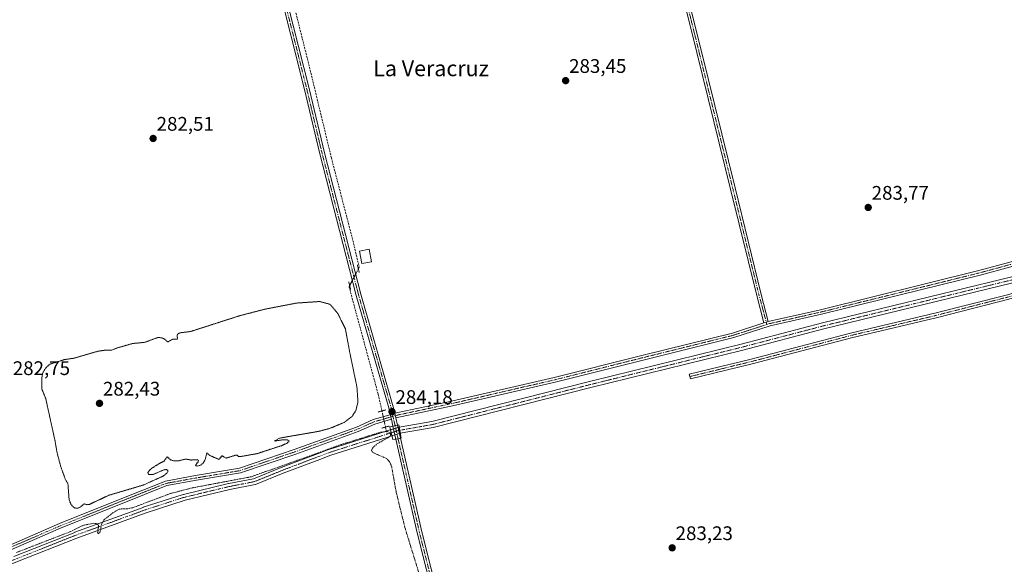
# Model space of a CAD drawing. Units: metres. Extents: x 601297 to 604774, y 4682900 to 4685263.
# Drawn here: x 603081 to 603582, y 4683396 to 4683673 of the extents above; entities that cross this region are included whole.
import ezdxf
from ezdxf.enums import TextEntityAlignment as Align

# ---------------------------------------------------------------- set-up
doc = ezdxf.new("R2010")
doc.units = ezdxf.units.M
doc.header["$MEASUREMENT"] = 0
for name, pattern in [('TRAZO_Y_PUNTO', [1, 0.5, -0.25, 0, -0.25]), ('TRAZOS', [0.75, 0.5, -0.25]), ('TRAZOS2', [0.375, 0.25, -0.125]), ('TRAZOSX2', [1.5, 1, -0.5])]:
    doc.linetypes.add(name, pattern=pattern)
for name, color, linetype, lineweight in [('Camino', 19, 'Continuous', 0), ('Camino Cxs', 19, 'Continuous', 0), ('Camino eje', 39, 'TRAZO_Y_PUNTO', 13), ('Carátula', 7, 'Continuous', 5), ('Corriente artificial Cxs', 5, 'Continuous', 13), ('Corriente artificial eje', 142, 'TRAZO_Y_PUNTO', 0), ('Corriente artificial eje oculto', 133, 'TRAZO_Y_PUNTO', 0), ('Corriente artificial lineal', 5, 'TRAZOSX2', 13), ('Corriente artificial lineal oculto', 135, 'TRAZO_Y_PUNTO', 13), ('Corriente artificial oculto Cxs', 133, 'Continuous', 13), ('Corriente artificial superficial', 5, 'Continuous', 13), ('Corriente artificial superficial oculto', 133, 'TRAZO_Y_PUNTO', 13), ('Cultivos herbáceos CxS', 92, 'Continuous', 0), ('Curva de nivel auxiliar', 36, 'TRAZOS', 0), ('Curva de nivel auxiliar depresión', 39, 'TRAZOS2', 0), ('Edificación ligera', 1, 'Continuous', 0), ('Edificación ligera Cxs', 1, 'Continuous', 0), ('Pista no pavimentada', 254, 'Continuous', 13), ('Pista no pavimentada Cxs', 254, 'Continuous', 0), ('Pista pavimentada eje', 135, 'TRAZO_Y_PUNTO', 0), ('Puente', 1, 'Continuous', 0), ('Puente Cxs', 1, 'Continuous', 13), ('Puente lineal', 2, 'TRAZOS2', 0), ('Punto de cota en terreno', 7, 'Continuous', 0), ('Rótulo de punto de cota en terreno', 19, 'Continuous', 0), ('Suelo desnudo', 252, 'Continuous', 0), ('Suelo desnudo CxS', 43, 'Continuous', 0), ('Texto cartográfico', 19, 'Continuous', 0)]:
    doc.layers.add(name, color=color, linetype=linetype, lineweight=lineweight)
doc.styles.add('Arial', font='txt', dxfattribs={"height": 0.2})

# ---------------------------------------------------------------- blocks, each defined once
blk = doc.blocks.new('*U162')
at = {"layer": 'Suelo desnudo CxS', "color": 43, "linetype": 'Continuous', "lineweight": 0}
for points in [[(603077.88, 4683399.67, 281.92), (603108.95, 4683412, 282.33), (603108.99, 4683412.02, 282.33), (603143.78, 4683424.72, 282.07), (603143.84, 4683424.74, 282.07), (603164.19, 4683431.3, 282.41), (603164.31, 4683431.33, 282.41), (603187.22, 4683436.81, 282.35), (603187.28, 4683436.82, 282.35), (603199.96, 4683439.31, 281.97), (603213.94, 4683444.97, 282.14), (603222.49, 4683448.23, 282.45), (603233.85, 4683452.55, 282.65), (603237.62, 4683453.98, 282.3), (603237.69, 4683454.01, 282.29), (603267.39, 4683463.46, 282.5), (603269.51, 4683464.13, 283.24), (603269.59, 4683464.15, 283.26), (603273.43, 4683465.36, 283.36), (603273.45, 4683465.37, 283.36), (603274.03, 4683465.47, 283.24), (603290.69, 4683468.39, 281.88), (603370.86, 4683488.7, 281.99), (603448.11, 4683507.75, 282.2), (603489.39, 4683518.54, 282.29), (603616.44, 4683549.55, 282.33)], [(603617.61, 4683546.65, 282.74), (603490.15, 4683515.54, 282.5), (603448.88, 4683504.74, 282.16), (603371.61, 4683485.69, 282.31), (603291.39, 4683465.37, 282.33), (603291.28, 4683465.35, 282.32), (603274.6, 4683462.42, 282.75), (603274, 4683462.32, 282.95), (603270.35, 4683461.14, 283.38), (603268.33, 4683460.5, 282.74), (603238.67, 4683451.07, 282.03), (603234.95, 4683449.65, 282.14), (603223.59, 4683445.33, 282.12), (603215.08, 4683442.09, 281.83), (603200.99, 4683436.38, 281.9), (603200.93, 4683436.36, 281.91), (603200.7, 4683436.29, 281.92), (603187.91, 4683433.79, 281.98), (603165.09, 4683428.33, 281.89), (603144.82, 4683421.8, 282.01), (603110.07, 4683409.11, 281.87), (603079.04, 4683396.79, 281.84)]]:
    blk.add_polyline3d(points, dxfattribs=at)
blk = doc.blocks.new('*U163')
at = {"layer": 'Cultivos herbáceos CxS', "color": 92, "linetype": 'Continuous', "lineweight": 0}
for points in [[(603079.04, 4683396.79, 281.84), (603110.07, 4683409.11, 281.87), (603144.82, 4683421.8, 282.01), (603165.09, 4683428.33, 281.89), (603187.91, 4683433.79, 281.98), (603200.7, 4683436.29, 281.92), (603200.93, 4683436.36, 281.91), (603200.99, 4683436.38, 281.9), (603215.08, 4683442.09, 281.83), (603223.59, 4683445.33, 282.12), (603234.95, 4683449.65, 282.14), (603238.67, 4683451.07, 282.03), (603268.33, 4683460.5, 282.74), (603270.35, 4683461.14, 283.38), (603274, 4683462.32, 282.95), (603274.6, 4683462.42, 282.75), (603291.28, 4683465.35, 282.32), (603291.39, 4683465.37, 282.33), (603371.61, 4683485.69, 282.31), (603448.88, 4683504.74, 282.16), (603490.15, 4683515.54, 282.5), (603617.61, 4683546.65, 282.74)], [(603616.44, 4683549.55, 282.33), (603489.39, 4683518.54, 282.29), (603448.11, 4683507.75, 282.2), (603370.86, 4683488.7, 281.99), (603290.69, 4683468.39, 281.88), (603274.03, 4683465.47, 283.24), (603273.45, 4683465.37, 283.36), (603273.43, 4683465.36, 283.36), (603269.59, 4683464.15, 283.26), (603269.51, 4683464.13, 283.24), (603267.39, 4683463.46, 282.5), (603237.69, 4683454.01, 282.29), (603237.62, 4683453.98, 282.3), (603233.85, 4683452.55, 282.65), (603222.49, 4683448.23, 282.45), (603213.94, 4683444.97, 282.14), (603199.96, 4683439.31, 281.97), (603187.28, 4683436.82, 282.35), (603187.22, 4683436.81, 282.35), (603164.31, 4683431.33, 282.41), (603164.19, 4683431.3, 282.41), (603143.84, 4683424.74, 282.07), (603143.78, 4683424.72, 282.07), (603108.99, 4683412.02, 282.33), (603108.95, 4683412, 282.33), (603077.88, 4683399.67, 281.92)]]:
    blk.add_polyline3d(points, dxfattribs=at)
blk = doc.blocks.new('*U181')
at = {"layer": 'Curva de nivel auxiliar', "color": 36, "linetype": 'TRAZOS', "lineweight": 0}
blk.add_polyline3d([(603285.92, 4683385.28, 282.5), (603276.88, 4683414.68, 282.5), (603272.56, 4683432.27, 282.5), (603270.18, 4683445.55, 282.5), (603269.18, 4683447.81, 282.5), (603267.66, 4683449.57, 282.5), (603261.42, 4683452.28, 282.5), (603260.48, 4683452.83, 282.5), (603259.95, 4683453.65, 282.5), (603260.46, 4683454.88, 282.5), (603262.68, 4683457.02, 282.5), (603269.06, 4683460.56, 282.5), (603269.59, 4683461.42, 282.5), (603269.62, 4683462.27, 282.5), (603269.18, 4683462.83, 282.5), (603267.98, 4683463.33, 282.5), (603264.15, 4683462.86, 282.5), (603242.65, 4683456.09, 282.5), (603232.18, 4683452.17, 282.5), (603198.65, 4683440.27, 282.5), (603168.29, 4683434.54, 282.5), (603157.49, 4683431.71, 282.5), (603138.53, 4683424.56, 282.5), (603135.96, 4683424.03, 282.5), (603133, 4683424.02, 282.5), (603131.3, 4683423.69, 282.5), (603128.56, 4683422.03, 282.5), (603123.86, 4683418.4, 282.5), (603122.71, 4683416.29, 282.5), (603121.9, 4683412.29, 282.5), (603120.91, 4683411.17, 282.5), (603120.54, 4683411.74, 282.5), (603121.1, 4683415.09, 282.5), (603120.91, 4683415.87, 282.5), (603120.37, 4683416.37, 282.5), (603118.58, 4683416.6, 282.5), (603113.41, 4683415.62, 282.5), (603106.74, 4683412.38, 282.5), (603079.32, 4683401.75, 282.5)], dxfattribs=at)
blk = doc.blocks.new('5PATER')
at = {"layer": 'Carátula', "linetype": 'Continuous', "lineweight": 5}
h = blk.add_hatch(color=250, dxfattribs=at)
edge = h.paths.add_edge_path()
edge.add_ellipse((0, 0.01), major_axis=(-1.33, -1.34), ratio=0.999422, start_angle=0, end_angle=360)

msp = doc.modelspace()

# ---------------------------------------------------------------- linework, layer by layer
at = {"layer": 'Camino', "color": 19, "linetype": 'Continuous', "lineweight": 0}
for points in [[(603459.57, 4683518.55, 283.99), (603455.96, 4683532.51, 283.87), (603442.62, 4683586.71, 283.75), (603425.48, 4683656.13, 283.9), (603408.97, 4683722.59, 284.15), (603389.94, 4683797.44, 284.77)], [(603392.19, 4683798.33, 284.74), (603411.3, 4683723.18, 284.21), (603427.81, 4683656.71, 283.93), (603444.95, 4683587.28, 283.75), (603458.29, 4683533.1, 283.83), (603461.86, 4683519.28, 284.01)], [(603631.09, 4683551.44, 284.1), (603630.14, 4683549.38, 284.03), (603626.21, 4683544.6, 283.64), (603619.8, 4683540.7, 283.55), (603606.42, 4683537.22, 283.57), (603584.19, 4683530.61, 283.46), (603547.91, 4683521.34, 283.45), (603504.25, 4683511.02, 283.52), (603453.72, 4683497.79, 283.42), (603422.23, 4683490.12, 283.41), (603421.66, 4683492.45, 283.42), (603453.13, 4683500.12, 283.18), (603503.67, 4683513.35, 283.63), (603547.33, 4683523.67, 283.44), (603583.55, 4683532.92, 283.52), (603605.77, 4683539.54, 283.28), (603618.85, 4683542.94, 283.65), (603624.61, 4683546.44, 283.64), (603628.09, 4683550.67, 284.07), (603630.18, 4683555.17, 284.2)], [(603461.86, 4683519.28, 284.01), (603459.57, 4683518.55, 283.99)]]:
    msp.add_polyline3d(points, dxfattribs=at)
at = {"layer": 'Camino Cxs', "color": 19, "linetype": 'Continuous', "lineweight": 0}
for points in [[(603461.86, 4683519.28, 284.01), (603459.57, 4683518.55, 283.99), (603455.96, 4683532.51, 283.87), (603442.62, 4683586.71, 283.75), (603425.48, 4683656.13, 283.9), (603408.97, 4683722.59, 284.15), (603389.94, 4683797.44, 284.77), (603392.19, 4683798.33, 284.74), (603411.3, 4683723.18, 284.21), (603427.81, 4683656.71, 283.93), (603444.95, 4683587.28, 283.75), (603458.29, 4683533.1, 283.83), (603461.86, 4683519.28, 284.01)], [(603631.09, 4683551.44, 284.1), (603630.14, 4683549.38, 284.03), (603626.21, 4683544.6, 283.64), (603619.8, 4683540.7, 283.55), (603606.42, 4683537.22, 283.57), (603584.19, 4683530.61, 283.46), (603547.91, 4683521.34, 283.45), (603504.25, 4683511.02, 283.52), (603453.72, 4683497.79, 283.42), (603422.23, 4683490.12, 283.41), (603421.66, 4683492.45, 283.42), (603453.13, 4683500.12, 283.18), (603503.67, 4683513.35, 283.63), (603547.33, 4683523.67, 283.44), (603583.55, 4683532.92, 283.52), (603605.77, 4683539.54, 283.28), (603618.85, 4683542.94, 283.65), (603624.61, 4683546.44, 283.64), (603628.09, 4683550.67, 284.07), (603630.18, 4683555.17, 284.2), (603630.63, 4683553.29, 284.16), (603631.09, 4683551.44, 284.1)]]:
    msp.add_polyline3d(points, close=True, dxfattribs=at)
at = {"layer": 'Camino eje', "color": 39, "linetype": 'TRAZO_Y_PUNTO', "lineweight": 13}
for points in [[(603390.8, 4683798.93, 284.76), (603410.13, 4683722.88, 284.18), (603426.64, 4683656.42, 284), (603443.79, 4683586.99, 283.75), (603457.12, 4683532.81, 283.89), (603460.83, 4683518.95, 284.01), (603461.02, 4683517.75, 283.94)], [(603631.54, 4683555.26, 284.19), (603629.11, 4683550.02, 284.04), (603625.41, 4683545.52, 283.67), (603619.32, 4683541.82, 283.61), (603606.09, 4683538.38, 283.6), (603583.87, 4683531.77, 283.49), (603547.62, 4683522.51, 283.46), (603503.96, 4683512.19, 283.57), (603453.43, 4683498.96, 283.36), (603421.94, 4683491.28, 283.42)]]:
    msp.add_polyline3d(points, dxfattribs=at)
at = {"layer": 'Corriente artificial Cxs', "color": 5, "linetype": 'Continuous', "lineweight": 13}
for points in [[(603617.61, 4683546.65, 282.74), (603490.15, 4683515.54, 282.5), (603448.88, 4683504.74, 282.16), (603371.61, 4683485.69, 282.31), (603291.39, 4683465.37, 282.33), (603291.28, 4683465.35, 282.32), (603274.6, 4683462.42, 282.75), (603274.03, 4683465.47, 283.24), (603290.69, 4683468.39, 281.88), (603370.86, 4683488.7, 281.99), (603448.11, 4683507.75, 282.2), (603489.39, 4683518.54, 282.29), (603616.44, 4683549.55, 282.33)], [(603077.88, 4683399.67, 281.92), (603108.95, 4683412, 282.33), (603108.99, 4683412.02, 282.33), (603143.78, 4683424.72, 282.07), (603143.84, 4683424.74, 282.07), (603164.19, 4683431.3, 282.41), (603164.31, 4683431.33, 282.41), (603187.22, 4683436.81, 282.35), (603187.28, 4683436.82, 282.35), (603199.96, 4683439.31, 281.97), (603213.94, 4683444.97, 282.14), (603222.49, 4683448.23, 282.45), (603233.85, 4683452.55, 282.65), (603237.62, 4683453.98, 282.3), (603237.69, 4683454.01, 282.29), (603267.39, 4683463.46, 282.5), (603269.51, 4683464.13, 283.24), (603269.59, 4683464.15, 283.26), (603270.35, 4683461.14, 283.38), (603270.35, 4683461.14, 283.38), (603268.33, 4683460.5, 282.74), (603238.67, 4683451.07, 282.03), (603234.95, 4683449.65, 282.14), (603223.59, 4683445.33, 282.12), (603215.08, 4683442.09, 281.83), (603200.99, 4683436.38, 281.9), (603200.93, 4683436.36, 281.91), (603200.7, 4683436.29, 281.92), (603187.91, 4683433.79, 281.98), (603165.09, 4683428.33, 281.89), (603144.82, 4683421.8, 282.01), (603110.07, 4683409.11, 281.87), (603079.04, 4683396.79, 281.84)]]:
    msp.add_polyline3d(points, dxfattribs=at)
at = {"layer": 'Corriente artificial eje', "color": 142, "linetype": 'TRAZO_Y_PUNTO', "lineweight": 0}
for points in [[(603622.17, 4683553.65, 283.56), (603620.26, 4683551.33, 283.24), (603617.25, 4683548.16, 282.23), (603489.77, 4683517.04, 282.36), (603448.49, 4683506.25, 282.16), (603371.24, 4683487.2, 282.07), (603291.01, 4683466.88, 282.09), (603274.32, 4683463.94, 282.69)], [(603267.86, 4683461.98, 282.61), (603238.16, 4683452.53, 282.08), (603223.04, 4683446.78, 282.25), (603214.51, 4683443.53, 281.68), (603200.4, 4683437.81, 281.79), (603187.58, 4683435.3, 282.15), (603164.67, 4683429.82, 282.11), (603144.31, 4683423.26, 281.86), (603109.52, 4683410.56, 282.07), (603078.46, 4683398.23, 281.68), (602943.36, 4683342.3, 281.41), (602882.9, 4683318.75, 281.29), (602842.69, 4683303.54, 281.12), (602827.9, 4683297.6, 281.3), (602823.23, 4683295.92, 281.69), (602749.73, 4683266.76, 281.95)], [(603269.97, 4683462.65, 283.24), (603267.86, 4683461.98, 282.61)]]:
    msp.add_polyline3d(points, dxfattribs=at)
at = {"layer": 'Corriente artificial eje oculto', "color": 133, "linetype": 'TRAZO_Y_PUNTO', "lineweight": 0}
msp.add_polyline3d([(603274.32, 4683463.94, 282.69), (603273.72, 4683463.84, 282.88), (603269.98, 4683462.65, 283.24), (603269.97, 4683462.65, 283.24)], dxfattribs=at)
at = {"layer": 'Corriente artificial lineal', "color": 5, "linetype": 'TRAZOSX2', "lineweight": 13}
for points in [[(603197.21, 4683774.51, 284.32), (603202.35, 4683750.42, 284.02), (603217.82, 4683690.89, 284.02), (603228.41, 4683648.69, 283.96), (603239.52, 4683602.65, 283.77), (603250.5, 4683560.45, 283.86), (603253.68, 4683546.96, 284.24), (603253.25, 4683546.13, 284.26)], [(603248.84, 4683537.6, 283.48), (603248.53, 4683536.99, 283.37), (603263.34, 4683482.35, 283.37), (603265.25, 4683473.77, 283.95)], [(603267.07, 4683465.56, 283.15), (603267.86, 4683461.98, 282.61)]]:
    msp.add_polyline3d(points, dxfattribs=at)
at = {"layer": 'Corriente artificial lineal oculto', "color": 135, "linetype": 'TRAZO_Y_PUNTO', "lineweight": 13}
for points in [[(603253.25, 4683546.13, 284.26), (603248.84, 4683537.6, 283.48)], [(603265.25, 4683473.77, 283.95), (603267.07, 4683465.56, 283.15)]]:
    msp.add_polyline3d(points, dxfattribs=at)
at = {"layer": 'Corriente artificial oculto Cxs', "color": 133, "linetype": 'Continuous', "lineweight": 13}
msp.add_polyline3d([(603274.6, 4683462.42, 282.75), (603274, 4683462.32, 282.95), (603270.35, 4683461.14, 283.38), (603269.59, 4683464.15, 283.26), (603273.43, 4683465.36, 283.36), (603273.45, 4683465.37, 283.36), (603274.03, 4683465.47, 283.24), (603274.6, 4683462.42, 282.75)], close=True, dxfattribs=at)
at = {"layer": 'Corriente artificial superficial', "color": 5, "linetype": 'Continuous', "lineweight": 13}
for points in [[(603274.03, 4683465.47, 283.24), (603290.69, 4683468.39, 281.88), (603370.86, 4683488.7, 281.99), (603448.11, 4683507.75, 282.2), (603489.39, 4683518.54, 282.29), (603616.44, 4683549.55, 282.33), (603619.1, 4683552.36, 283.37), (603620.79, 4683554.41, 283.61)], [(603623.54, 4683552.91, 283.72), (603623.46, 4683552.79, 283.7), (603623.37, 4683552.67, 283.68), (603621.45, 4683550.34, 283.26), (603621.39, 4683550.26, 283.25), (603618.37, 4683547.09, 282.76), (603618.21, 4683546.94, 282.76), (603618.02, 4683546.81, 282.77), (603617.82, 4683546.72, 282.76), (603617.61, 4683546.65, 282.74), (603490.15, 4683515.54, 282.5), (603448.88, 4683504.74, 282.16), (603371.61, 4683485.69, 282.31), (603291.39, 4683465.37, 282.33), (603291.28, 4683465.35, 282.32), (603274.6, 4683462.42, 282.75)], [(603077.88, 4683399.67, 281.92), (603108.95, 4683412, 282.33), (603108.99, 4683412.02, 282.33), (603143.78, 4683424.72, 282.07), (603143.84, 4683424.74, 282.07), (603164.19, 4683431.3, 282.41), (603164.31, 4683431.33, 282.41), (603187.22, 4683436.81, 282.35), (603187.28, 4683436.82, 282.35), (603199.96, 4683439.31, 281.97), (603213.94, 4683444.97, 282.14), (603222.49, 4683448.23, 282.45), (603233.85, 4683452.55, 282.65), (603237.62, 4683453.98, 282.3), (603237.69, 4683454.01, 282.29), (603267.39, 4683463.46, 282.5), (603269.51, 4683464.13, 283.24), (603269.59, 4683464.15, 283.26)], [(603269.59, 4683464.15, 283.26), (603270.35, 4683461.14, 283.38)], [(603274.6, 4683462.42, 282.75), (603274.03, 4683465.47, 283.24)], [(603270.35, 4683461.14, 283.38), (603268.33, 4683460.5, 282.74), (603238.67, 4683451.07, 282.03), (603234.95, 4683449.65, 282.14), (603223.59, 4683445.33, 282.12), (603215.08, 4683442.09, 281.83), (603200.99, 4683436.38, 281.9), (603200.93, 4683436.36, 281.91), (603200.7, 4683436.29, 281.92), (603187.91, 4683433.79, 281.98), (603165.09, 4683428.33, 281.89), (603144.82, 4683421.8, 282.01), (603110.07, 4683409.11, 281.87), (603079.04, 4683396.79, 281.84), (602943.94, 4683340.86, 281.52), (602883.46, 4683317.3, 281.34), (602843.25, 4683302.09, 281.36), (602828.48, 4683296.16, 281.5), (602828.43, 4683296.14, 281.5), (602823.78, 4683294.47, 281.53), (602750.26, 4683265.3, 282.17)]]:
    msp.add_polyline3d(points, dxfattribs=at)
at = {"layer": 'Corriente artificial superficial oculto', "color": 133, "linetype": 'TRAZO_Y_PUNTO', "lineweight": 13}
for points in [[(603269.59, 4683464.15, 283.26), (603273.43, 4683465.36, 283.36), (603273.45, 4683465.37, 283.36), (603274.03, 4683465.47, 283.24)], [(603269.59, 4683464.15, 283.26), (603270.35, 4683461.14, 283.38)], [(603274.6, 4683462.42, 282.75), (603274.03, 4683465.47, 283.24)], [(603274.6, 4683462.42, 282.75), (603274, 4683462.32, 282.95), (603270.35, 4683461.14, 283.38)]]:
    msp.add_polyline3d(points, dxfattribs=at)
at = {"layer": 'Cultivos herbáceos CxS', "color": 92, "linetype": 'Continuous', "lineweight": 0}
for points in [[(603077.88, 4683399.67, 281.92), (603108.95, 4683412, 282.33), (603108.99, 4683412.02, 282.33), (603143.78, 4683424.72, 282.07), (603143.84, 4683424.74, 282.07), (603164.19, 4683431.3, 282.41), (603164.31, 4683431.33, 282.41), (603187.22, 4683436.81, 282.35), (603187.28, 4683436.82, 282.35), (603199.96, 4683439.31, 281.97), (603213.94, 4683444.97, 282.14), (603222.49, 4683448.23, 282.45), (603233.85, 4683452.55, 282.65), (603237.62, 4683453.98, 282.3), (603237.69, 4683454.01, 282.29), (603267.39, 4683463.46, 282.5), (603267.52, 4683463.5, 282.54), (603269.51, 4683464.13, 283.24), (603269.59, 4683464.15, 283.26), (603271.16, 4683464.65, 283.71), (603272.24, 4683464.99, 283.6), (603273.43, 4683465.36, 283.36), (603273.45, 4683465.37, 283.36), (603273.46, 4683465.37, 283.36), (603274.03, 4683465.47, 283.24), (603290.69, 4683468.39, 281.88), (603370.86, 4683488.7, 281.99), (603448.11, 4683507.75, 282.2), (603489.39, 4683518.54, 282.29), (603616.44, 4683549.55, 282.33)], [(603617.61, 4683546.65, 282.74), (603490.15, 4683515.54, 282.5), (603448.88, 4683504.74, 282.16), (603371.61, 4683485.69, 282.31), (603291.39, 4683465.37, 282.33), (603291.28, 4683465.35, 282.32), (603274.6, 4683462.42, 282.75), (603274.14, 4683462.34, 282.91), (603274, 4683462.32, 282.95), (603272.93, 4683461.97, 283.33), (603271.84, 4683461.62, 283.64), (603270.35, 4683461.14, 283.38), (603268.33, 4683460.5, 282.74), (603238.67, 4683451.07, 282.03), (603234.95, 4683449.65, 282.14), (603223.59, 4683445.33, 282.12), (603215.08, 4683442.09, 281.83), (603200.99, 4683436.38, 281.9), (603200.93, 4683436.36, 281.91), (603200.7, 4683436.29, 281.92), (603187.91, 4683433.79, 281.98), (603165.09, 4683428.33, 281.89), (603144.82, 4683421.8, 282.01), (603110.07, 4683409.11, 281.87), (603079.04, 4683396.79, 281.84)]]:
    msp.add_polyline3d(points, dxfattribs=at)
at = {"layer": 'Curva de nivel auxiliar depresión', "color": 39, "linetype": 'TRAZOS2', "lineweight": 0}
msp.add_polyline3d([(603113.75, 4683426.53, 282.5), (603115.12, 4683426.08, 282.5), (603116.4, 4683426.23, 282.5), (603126.2, 4683430.84, 282.5), (603143.99, 4683436.11, 282.5), (603154.16, 4683440.75, 282.5), (603156.22, 4683442.5, 282.5), (603156.33, 4683443.43, 282.5), (603155.7, 4683444.05, 282.5), (603154.24, 4683443.81, 282.5), (603148.68, 4683441.36, 282.5), (603146.7, 4683441.46, 282.5), (603146.25, 4683441.83, 282.5), (603146.21, 4683442.38, 282.5), (603146.91, 4683443.53, 282.5), (603148.17, 4683444.6, 282.5), (603151.76, 4683446.92, 282.5), (603154.24, 4683448.1, 282.5), (603156.04, 4683450.49, 282.5), (603157.48, 4683449.01, 282.5), (603159.4, 4683448.34, 282.5), (603161.88, 4683448.41, 282.5), (603165.38, 4683449.31, 282.5), (603168.23, 4683448.8, 282.5), (603171.45, 4683449, 282.5), (603171.85, 4683448.54, 282.5), (603171.78, 4683447.91, 282.5), (603170.41, 4683446.2, 282.5), (603170.58, 4683445.84, 282.5), (603171.63, 4683445.76, 282.5), (603173.11, 4683446.24, 282.5), (603174.5, 4683447.47, 282.5), (603175.49, 4683449.51, 282.5), (603176.12, 4683452.51, 282.5), (603177.68, 4683451.15, 282.5), (603182.32, 4683449.12, 282.5), (603184, 4683451.09, 282.5), (603185.22, 4683450.05, 282.5), (603186.12, 4683449.83, 282.5), (603190.98, 4683451.3, 282.5), (603191.54, 4683451.25, 282.5), (603192.3, 4683450.65, 282.5), (603193.43, 4683450.58, 282.5), (603201.8, 4683452.07, 282.5), (603214.13, 4683456.11, 282.5), (603217.02, 4683457.4, 282.5), (603218.05, 4683458.42, 282.5), (603217.85, 4683458.79, 282.5), (603217.07, 4683459.06, 282.5), (603214.67, 4683459.09, 282.5), (603210.59, 4683458.44, 282.5), (603213.13, 4683459.95, 282.5), (603233.28, 4683463.44, 282.5), (603238.64, 4683464.87, 282.5), (603246.07, 4683467.94, 282.5), (603250.03, 4683470.99, 282.5), (603251.99, 4683473.93, 282.5), (603253.06, 4683478.42, 282.5), (603252.54, 4683485.98, 282.5), (603248.81, 4683503.96, 282.5), (603246.68, 4683515.52, 282.5), (603242.85, 4683523.32, 282.5), (603238.92, 4683528.02, 282.5), (603233.66, 4683529.47, 282.5), (603221.9, 4683528.69, 282.5), (603205.71, 4683525.57, 282.5), (603192.83, 4683522.23, 282.5), (603167.9, 4683514.21, 282.5), (603163.46, 4683513.66, 282.5), (603162.01, 4683513.43, 282.5), (603161.02, 4683512.4, 282.5), (603161.28, 4683510.4, 282.5), (603158.54, 4683510.22, 282.5), (603156.5, 4683508.99, 282.5), (603156.07, 4683509.03, 282.5), (603155.02, 4683510.12, 282.5), (603153.65, 4683510.9, 282.5), (603151.44, 4683511.24, 282.5), (603144.61, 4683508.71, 282.5), (603138.41, 4683508.11, 282.5), (603130.19, 4683505.74, 282.5), (603127.78, 4683504.7, 282.5), (603124.15, 4683504.65, 282.5), (603120.91, 4683504.22, 282.5), (603108.49, 4683500.61, 282.5), (603103.64, 4683499.89, 282.5), (603096.23, 4683497.54, 282.5), (603094.38, 4683495.88, 282.5), (603092.69, 4683493.21, 282.5), (603092.22, 4683490.69, 282.5), (603092.29, 4683484.78, 282.5), (603094.2, 4683480.04, 282.5), (603098.93, 4683458.58, 282.5), (603099.95, 4683452.61, 282.5), (603101.88, 4683445.31, 282.5), (603104.24, 4683438.83, 282.5), (603105.48, 4683436.85, 282.5), (603106.09, 4683428.63, 282.5), (603107.02, 4683426.34, 282.5), (603108.07, 4683424.99, 282.5), (603108.98, 4683424.41, 282.5), (603110.51, 4683424.28, 282.5), (603111.78, 4683424.86, 282.5), (603113.75, 4683426.53, 282.5)], dxfattribs=at)
at = {"layer": 'Edificación ligera', "color": 1, "linetype": 'Continuous', "lineweight": 0}
msp.add_polyline3d([(603259.93, 4683549.72, 286.6), (603255.07, 4683548.76, 284.78), (603253.89, 4683555.14, 286.04), (603258.76, 4683556.1, 286.06), (603259.93, 4683549.72, 286.6)], dxfattribs=at)
at = {"layer": 'Edificación ligera Cxs', "color": 1, "linetype": 'Continuous', "lineweight": 0}
msp.add_polyline3d([(603259.93, 4683549.72, 286.6), (603255.07, 4683548.76, 284.78), (603253.89, 4683555.14, 286.04), (603258.76, 4683556.1, 286.06), (603259.93, 4683549.72, 286.6)], close=True, dxfattribs=at)
at = {"layer": 'Pista no pavimentada', "color": 254, "linetype": 'Continuous', "lineweight": 13}
for points in [[(603269.52, 4683471.88, 284.18), (603268.73, 4683475.36, 284.11), (603252.22, 4683532.5, 283.96), (603233.64, 4683604.6, 283.45), (603225.86, 4683637.3, 283.88), (603212.05, 4683692.22, 283.82), (603196.97, 4683750.16, 284.03), (603190.11, 4683778.21, 284.59)], [(603192.67, 4683777.87, 284.59), (603199.3, 4683750.75, 284.03), (603214.38, 4683692.81, 283.92), (603228.19, 4683637.87, 283.91), (603235.97, 4683605.17, 283.88), (603254.54, 4683533.13, 283.99), (603271.05, 4683475.96, 284.06), (603271.81, 4683472.61, 284.15)], [(603461.86, 4683519.28, 284.01), (603488.39, 4683525.3, 283.93), (603569, 4683545.19, 284), (603609.43, 4683556.19, 283.8), (603620.62, 4683559.09, 284.12), (603627.82, 4683564.86, 284.31)], [(603628.51, 4683562.34, 284.3), (603621.71, 4683556.9, 283.97), (603610.04, 4683553.87, 283.89), (603569.61, 4683542.86, 283.91), (603488.94, 4683522.96, 283.85), (603462.73, 4683517.04, 283.8), (603444.33, 4683511.12, 283.23), (603398.15, 4683499.68, 283.44), (603353.48, 4683488.46, 283.67), (603301.17, 4683476.39, 283.38), (603272.34, 4683470.27, 284.15)], [(603271.81, 4683472.61, 284.15), (603300.65, 4683478.73, 283.65), (603352.91, 4683490.79, 283.58), (603397.57, 4683502.01, 283.56), (603443.67, 4683513.43, 283.76), (603459.57, 4683518.55, 283.99)], [(603461.86, 4683519.28, 284.01), (603459.57, 4683518.55, 283.99)], [(603270.05, 4683469.54, 284.18), (603261.67, 4683467.12, 283.94), (603253.24, 4683463.32, 283.78), (603221.44, 4683451.87, 282.93), (603193.35, 4683442.26, 282.78), (603170.87, 4683438.49, 282.95), (603155.75, 4683435.76, 282.73), (603133.01, 4683426.7, 282.59), (603102.12, 4683414.22, 282.81), (603072.28, 4683401.31, 282.67), (603022.53, 4683380.56, 282.62), (602972.26, 4683360.39, 282.71), (602937.53, 4683345.84, 282.39), (602889.23, 4683326.65, 282.24), (602840.95, 4683307.14, 282.16), (602793.6, 4683288.27, 282.25), (602765.14, 4683279.66, 282.46), (602745.36, 4683272.46, 282.67)], [(603071.34, 4683403.52, 282.81), (603101.19, 4683416.44, 282.73), (603132.11, 4683428.93, 282.61), (603155.09, 4683438.08, 282.61), (603170.46, 4683440.85, 282.76), (603192.76, 4683444.59, 282.91), (603220.64, 4683454.14, 282.93), (603252.34, 4683465.55, 283.38), (603260.84, 4683469.38, 283.85), (603269.52, 4683471.88, 284.18)], [(603270.05, 4683469.54, 284.18), (603269.52, 4683471.88, 284.18)], [(603270.05, 4683469.54, 284.18), (603269.52, 4683471.88, 284.18)], [(603270.84, 4683466.05, 283.83), (603270.05, 4683469.54, 284.18)], [(603272.34, 4683470.27, 284.15), (603271.81, 4683472.61, 284.15)], [(603272.34, 4683470.27, 284.15), (603271.81, 4683472.61, 284.15)], [(603272.34, 4683470.27, 284.15), (603273.17, 4683466.63, 283.72)], [(603273.17, 4683466.63, 283.72), (603271.93, 4683466.32, 283.87), (603270.84, 4683466.05, 283.83)], [(603273.17, 4683466.63, 283.72), (603271.93, 4683466.32, 283.87), (603270.84, 4683466.05, 283.83)], [(603272.34, 4683459.44, 283.74), (603270.84, 4683466.05, 283.83)], [(603273.17, 4683466.63, 283.72), (603274.71, 4683459.85, 283.48)], [(603272.34, 4683459.44, 283.74), (603273.46, 4683459.63, 283.64), (603274.48, 4683459.8, 283.52)], [(603272.34, 4683459.44, 283.74), (603273.46, 4683459.63, 283.64), (603274.48, 4683459.8, 283.52)], [(603313.03, 4683283.14, 284), (603312.96, 4683289.26, 283.61), (603307.13, 4683316.92, 283.3), (603283.17, 4683411.72, 283.63), (603272.34, 4683459.44, 283.74)], [(603274.48, 4683459.8, 283.52), (603274.71, 4683459.85, 283.48)], [(603274.48, 4683459.8, 283.52), (603274.71, 4683459.85, 283.48)], [(603274.71, 4683459.85, 283.48), (603285.5, 4683412.28, 283.76), (603309.47, 4683317.46, 283.25), (603315.36, 4683289.53, 283.76), (603315.42, 4683283.85, 284.07)]]:
    msp.add_polyline3d(points, dxfattribs=at)
at = {"layer": 'Pista no pavimentada Cxs', "color": 254, "linetype": 'Continuous', "lineweight": 0}
for points in [[(603192.67, 4683777.87, 284.59), (603199.3, 4683750.75, 284.03), (603214.38, 4683692.81, 283.92), (603228.19, 4683637.87, 283.91), (603235.97, 4683605.17, 283.88), (603254.54, 4683533.13, 283.99), (603271.05, 4683475.96, 284.06), (603271.81, 4683472.61, 284.15), (603272.34, 4683470.27, 284.15), (603273.17, 4683466.63, 283.72), (603271.93, 4683466.32, 283.87), (603270.84, 4683466.05, 283.83), (603270.05, 4683469.54, 284.18), (603269.52, 4683471.88, 284.18), (603268.73, 4683475.36, 284.11), (603252.22, 4683532.5, 283.96), (603233.64, 4683604.6, 283.45), (603225.86, 4683637.3, 283.88), (603212.05, 4683692.22, 283.82), (603196.97, 4683750.16, 284.03), (603190.11, 4683778.21, 284.58), (603192.67, 4683777.87, 284.59)], [(603628.51, 4683562.34, 284.3), (603621.71, 4683556.9, 283.97), (603610.04, 4683553.87, 283.89), (603569.61, 4683542.86, 283.91), (603488.94, 4683522.96, 283.85), (603462.73, 4683517.04, 283.8), (603444.33, 4683511.12, 283.23), (603398.15, 4683499.68, 283.44), (603353.48, 4683488.46, 283.67), (603301.17, 4683476.39, 283.38), (603272.34, 4683470.27, 284.15), (603271.81, 4683472.61, 284.15), (603300.65, 4683478.73, 283.65), (603352.91, 4683490.79, 283.58), (603397.57, 4683502.01, 283.56), (603443.67, 4683513.43, 283.76), (603459.57, 4683518.55, 283.99), (603461.86, 4683519.28, 284.01), (603488.39, 4683525.3, 283.93), (603569, 4683545.19, 284), (603609.43, 4683556.19, 283.8), (603620.62, 4683559.09, 284.12), (603627.82, 4683564.86, 284.31), (603628.51, 4683562.34, 284.3)], [(603274.71, 4683459.85, 283.48), (603274.48, 4683459.8, 283.52), (603273.46, 4683459.63, 283.64), (603272.34, 4683459.44, 283.74), (603270.84, 4683466.05, 283.83), (603271.93, 4683466.32, 283.87), (603273.17, 4683466.63, 283.72), (603274.71, 4683459.85, 283.48)], [(603315.42, 4683283.85, 284.07), (603313.03, 4683283.14, 284), (603312.96, 4683289.26, 283.61), (603307.13, 4683316.92, 283.3), (603283.17, 4683411.72, 283.63), (603272.34, 4683459.44, 283.74), (603273.46, 4683459.63, 283.64), (603274.48, 4683459.8, 283.52), (603274.71, 4683459.85, 283.48), (603285.5, 4683412.28, 283.76), (603309.47, 4683317.46, 283.25), (603315.36, 4683289.53, 283.76), (603315.42, 4683283.85, 284.07)]]:
    msp.add_polyline3d(points, close=True, dxfattribs=at)
msp.add_polyline3d([(603071.34, 4683403.52, 282.81), (603101.19, 4683416.44, 282.73), (603132.11, 4683428.93, 282.61), (603155.09, 4683438.08, 282.61), (603170.46, 4683440.85, 282.76), (603192.76, 4683444.59, 282.91), (603220.64, 4683454.14, 282.93), (603252.34, 4683465.55, 283.38), (603260.84, 4683469.38, 283.85), (603269.52, 4683471.88, 284.18), (603270.05, 4683469.54, 284.18), (603261.67, 4683467.12, 283.94), (603253.24, 4683463.32, 283.78), (603221.44, 4683451.87, 282.93), (603193.35, 4683442.26, 282.78), (603170.87, 4683438.49, 282.95), (603155.75, 4683435.76, 282.73), (603133.01, 4683426.7, 282.59), (603102.12, 4683414.22, 282.81), (603072.28, 4683401.31, 282.67)], dxfattribs=at)
at = {"layer": 'Pista pavimentada eje', "color": 135, "linetype": 'TRAZO_Y_PUNTO', "lineweight": 0}
for points in [[(603191.08, 4683779.29, 284.61), (603198.13, 4683750.46, 284.03), (603213.22, 4683692.51, 283.87), (603227.03, 4683637.59, 283.92), (603234.81, 4683604.88, 283.67), (603253.38, 4683532.81, 283.98), (603269.89, 4683475.66, 284.09), (603270.84, 4683471.1, 284.17)], [(603629.27, 4683564.48, 284.34), (603621.16, 4683558, 284.11), (603609.73, 4683555.03, 283.85), (603569.31, 4683544.03, 284.09), (603488.66, 4683524.13, 283.99), (603462.41, 4683518.2, 283.99), (603461.02, 4683517.75, 283.94)], [(603461.02, 4683517.75, 283.94), (603444, 4683512.28, 283.51), (603397.86, 4683500.85, 283.51), (603353.19, 4683489.63, 283.64), (603300.91, 4683477.56, 283.54), (603272.08, 4683471.44, 284.15), (603270.84, 4683471.1, 284.17)], [(602743.75, 4683273.16, 282.62), (602764.76, 4683280.8, 282.4), (602793.21, 4683289.4, 282.35), (602840.5, 4683308.25, 282.47), (602888.79, 4683327.77, 282.5), (602937.07, 4683346.95, 282.53), (602971.8, 4683361.5, 282.75), (603022.07, 4683381.67, 282.73), (603071.81, 4683402.42, 282.76), (603101.66, 4683415.33, 282.77), (603132.56, 4683427.82, 282.61), (603155.42, 4683436.92, 282.67), (603170.66, 4683439.67, 282.86), (603193.05, 4683443.42, 283), (603221.04, 4683453.01, 283), (603252.79, 4683464.44, 283.65), (603261.25, 4683468.25, 284.02), (603269.78, 4683470.71, 284.18), (603270.84, 4683471.1, 284.17)], [(603270.84, 4683471.1, 284.17), (603271.93, 4683466.32, 283.87)], [(603271.93, 4683466.32, 283.87), (603273.46, 4683459.63, 283.64)], [(603273.46, 4683459.63, 283.64), (603284.34, 4683412, 283.7), (603308.3, 4683317.19, 283.28), (603314.16, 4683289.39, 283.69), (603314.24, 4683282.2, 284.05)]]:
    msp.add_polyline3d(points, dxfattribs=at)
at = {"layer": 'Puente', "color": 1, "linetype": 'Continuous', "lineweight": 0}
msp.add_polyline3d([(603274.48, 4683459.8, 284.14), (603270.84, 4683459.19, 283.91), (603269.21, 4683465.64, 284.07), (603273.17, 4683466.63, 284.26), (603273.19, 4683466.63, 284.26), (603273.78, 4683466.77, 284.29), (603275.08, 4683459.92, 284.18), (603274.48, 4683459.8, 284.14)], dxfattribs=at)
at = {"layer": 'Puente Cxs', "color": 1, "linetype": 'Continuous', "lineweight": 13}
msp.add_polyline3d([(603274.48, 4683459.8, 284.14), (603270.84, 4683459.19, 283.91), (603269.21, 4683465.64, 284.07), (603273.17, 4683466.63, 284.26), (603273.19, 4683466.63, 284.26), (603273.78, 4683466.77, 284.29), (603275.08, 4683459.92, 284.18), (603274.48, 4683459.8, 284.14)], close=True, dxfattribs=at)
at = {"layer": 'Puente lineal', "color": 2, "linetype": 'TRAZOS2', "lineweight": 0}
for points in [[(603252.75, 4683548.07, 284.37), (603253.75, 4683544.2, 284.37)], [(603249.34, 4683535.66, 284.04), (603248.34, 4683539.54, 284.37)], [(603263.33, 4683473.21, 284.22), (603267.17, 4683474.32, 284.28)], [(603268.99, 4683466.12, 284.1), (603265.14, 4683465.01, 284.15)]]:
    msp.add_polyline3d(points, dxfattribs=at)
at = {"layer": 'Suelo desnudo', "color": 252, "linetype": 'Continuous', "lineweight": 0}
for points in [[(603077.88, 4683399.67, 281.92), (603108.95, 4683412, 282.33), (603108.99, 4683412.02, 282.33), (603143.78, 4683424.72, 282.07), (603143.84, 4683424.74, 282.07), (603164.19, 4683431.3, 282.41), (603164.31, 4683431.33, 282.41), (603187.22, 4683436.81, 282.35), (603187.28, 4683436.82, 282.35), (603199.96, 4683439.31, 281.97), (603213.94, 4683444.97, 282.14), (603222.49, 4683448.23, 282.45), (603233.85, 4683452.55, 282.65), (603237.62, 4683453.98, 282.3), (603237.69, 4683454.01, 282.29), (603267.39, 4683463.46, 282.5), (603267.52, 4683463.5, 282.54), (603269.51, 4683464.13, 283.24), (603269.59, 4683464.15, 283.26), (603271.16, 4683464.65, 283.71), (603272.24, 4683464.99, 283.6), (603273.43, 4683465.36, 283.36), (603273.45, 4683465.37, 283.36), (603273.46, 4683465.37, 283.36), (603274.03, 4683465.47, 283.24), (603290.69, 4683468.39, 281.88), (603370.86, 4683488.7, 281.99), (603448.11, 4683507.75, 282.2), (603489.39, 4683518.54, 282.29), (603616.44, 4683549.55, 282.33)], [(603617.61, 4683546.65, 282.74), (603490.15, 4683515.54, 282.5), (603448.88, 4683504.74, 282.16), (603371.61, 4683485.69, 282.31), (603291.39, 4683465.37, 282.33), (603291.28, 4683465.35, 282.32), (603274.6, 4683462.42, 282.75), (603274.14, 4683462.34, 282.91), (603274, 4683462.32, 282.95), (603272.93, 4683461.97, 283.33), (603271.84, 4683461.62, 283.64), (603270.35, 4683461.14, 283.38), (603268.33, 4683460.5, 282.74), (603238.67, 4683451.07, 282.03), (603234.95, 4683449.65, 282.14), (603223.59, 4683445.33, 282.12), (603215.08, 4683442.09, 281.83), (603200.99, 4683436.38, 281.9), (603200.93, 4683436.36, 281.91), (603200.7, 4683436.29, 281.92), (603187.91, 4683433.79, 281.98), (603165.09, 4683428.33, 281.89), (603144.82, 4683421.8, 282.01), (603110.07, 4683409.11, 281.87), (603079.04, 4683396.79, 281.84)]]:
    msp.add_polyline3d(points, dxfattribs=at)

# ---------------------------------------------------------------- block references
at = {"layer": 'Cultivos herbáceos CxS', "color": 92, "linetype": 'Continuous', "lineweight": 0}
msp.add_blockref('*U163', (0, 0), dxfattribs=at)
at = {"layer": 'Curva de nivel auxiliar', "color": 36, "linetype": 'TRAZOS', "lineweight": 0}
msp.add_blockref('*U181', (0, 0), dxfattribs=at)
at = {"layer": 'Punto de cota en terreno', "linetype": 'Continuous', "lineweight": 0}
for p in [(603358.73, 4683641.87, 283.45), (603148.84, 4683612.44, 282.51), (603512.69, 4683577.33, 283.77), (603121.55, 4683477.64, 282.43), (603270.39, 4683473.39, 284.18), (603412.93, 4683404.11, 283.23)]:
    msp.add_blockref('5PATER', p, dxfattribs=at)
at = {"layer": 'Suelo desnudo CxS', "color": 43, "linetype": 'Continuous', "lineweight": 0}
msp.add_blockref('*U162', (0, 0), dxfattribs=at)

# ---------------------------------------------------------------- texts
at = {"layer": 'Rótulo de punto de cota en terreno', "color": 19, "linetype": 'Continuous', "lineweight": 0, "style": 'Arial'}
for s, p in [('283,45', (603360.49, 4683643.63)), ('282,51', (603150.6, 4683614.2)), ('283,77', (603514.45, 4683579.09)), ('282,75', (603077.42, 4683489.86)), ('282,43', (603123.31, 4683479.4)), ('284,18', (603272.15, 4683475.15)), ('283,23', (603414.69, 4683405.87))]:
    msp.add_text(s, height=7, dxfattribs=at).set_placement(p, align=Align.BOTTOM_LEFT)
at = {"layer": 'Texto cartográfico', "color": 19, "linetype": 'Continuous', "lineweight": 0, "style": 'Arial'}
msp.add_text('La Veracruz', height=8, dxfattribs=at).set_placement((603290.24, 4683648.13), align=Align.MIDDLE_CENTER)

doc.saveas('drawing.dxf')
